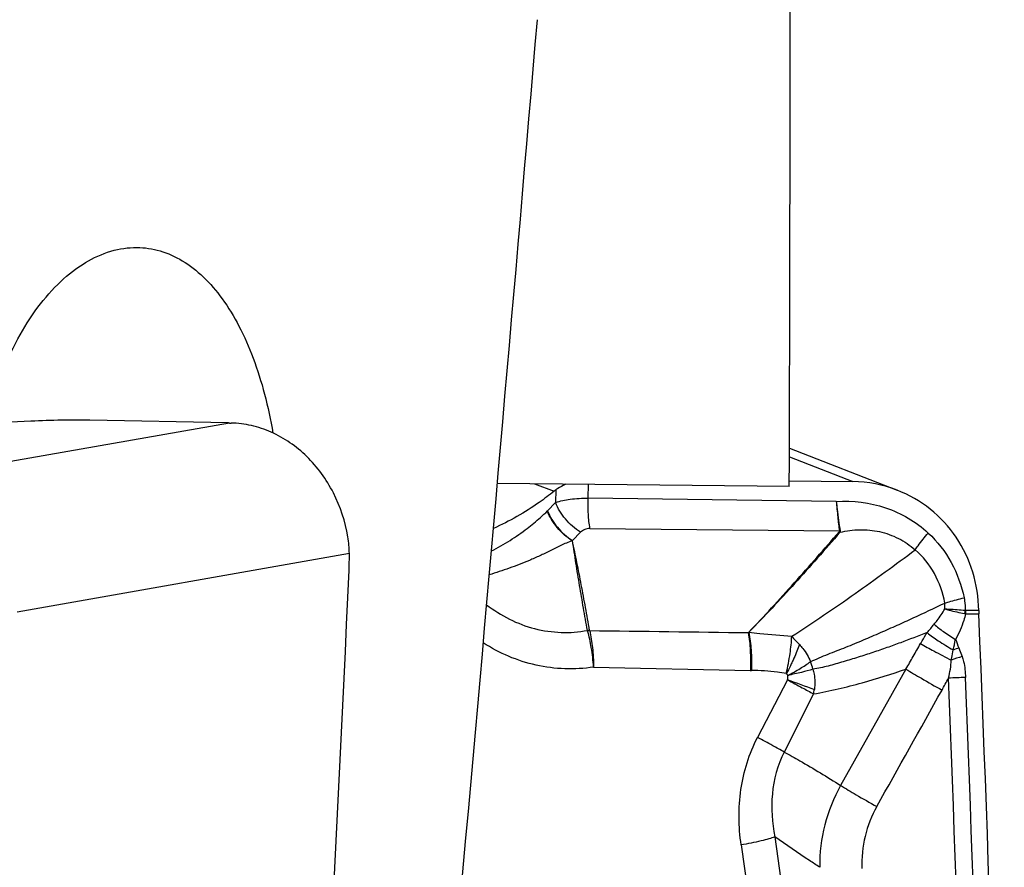
# Model space of a CAD drawing. Units: millimetres. Extents: x 0 to 594, y 0 to 420.
# Drawn here: x 227 to 233, y 157 to 162 of the extents above; entities that cross this region are included whole.
import ezdxf

# ---------------------------------------------------------------- set-up
doc = ezdxf.new("R2010")
doc.units = ezdxf.units.MM
doc.header["$LTSCALE"] = 32.67
doc.layers.add('607088417-000_CL', color=7, linetype='CONTINUOUS')
doc.layers.add('607088634-000_CL', color=7, linetype='CONTINUOUS')

msp = doc.modelspace()

# ---------------------------------------------------------------- linework, layer by layer
at = {"layer": '607088417-000_CL', "color": 9, "linetype": 'CONTINUOUS'}
for p, q in [((228.2037, 160.0167), (226.2073, 159.6647)), ((231.5639, 159.8129), (231.9447, 159.6647)), ((230.0347, 159.6521), (230.1513, 159.6068)), ((230.356, 159.5655), (230.3585, 159.6487)), ((230.1628, 159.6157), (230.1605, 159.5397)), ((231.8453, 159.5462), (230.356, 159.5655)), ((230.262, 159.3107), (230.3103, 159.3605)), ((230.3667, 159.3833), (231.8648, 159.3686)), ((228.9223, 159.2326), (226.928, 158.881)), ((232.7005, 158.8912), (232.6219, 158.892)), ((232.6218, 158.8718), (232.7009, 158.871)), ((230.3523, 158.7698), (230.3519, 158.7715)), ((230.3886, 158.5514), (231.3294, 158.5315)), ((232.2634, 158.5395), (231.8714, 157.8414)), ((231.5524, 158.475), (231.3725, 158.1289)), ((231.7089, 158.3901), (231.5326, 158.0416)), ((231.476, 157.5321), (231.8082, 155.1758)), ((231.2742, 157.4837), (231.6084, 155.1285))]:
    msp.add_line(p, q, dxfattribs=at)
at = {"layer": '607088417-000_CL', "color": 7, "linetype": 'CONTINUOUS'}
for p, q in [((227.0109, 160.0276), (226.7437, 160.0152)), ((228.1949, 160.0169), (227.3639, 160.0333)), ((228.1978, 160.0168), (228.1949, 160.0169)), ((228.2037, 160.0167), (228.2097, 160.0167)), ((228.2097, 160.0167), (228.2127, 160.0165)), ((231.564, 159.865), (232.2109, 159.6134)), ((231.5635, 159.6688), (231.9447, 159.6647)), ((230.1125, 159.4901), (230.1605, 159.5397))]:
    msp.add_line(p, q, dxfattribs=at)
for centre, radius, start, end in [((228.2391, 162.2509), 2.2344, 268.9426, 269.09369), ((231.9369, 158.9082), 0.7566, 68.75685, 89.40445), ((230.4312, 159.2562), 0.4487, 126.74063, 128.59703), ((228.29, 159.2281), 0.6323, 0.40651, 9.55813), ((226.9427, 159.2185), 1.9797, 357.50723, 0.40645), ((-0.0442, 169.1194), 229.1824, 356.201696, 357.502459), ((233.6803, 158.9), 0.9798, 180.51421, 180.84259), ((233.6988, 158.9005), 0.9984, 180.85524, 181.11349), ((233.1464, 158.8896), 0.4458, 181.0969, 182.39554), ((29.0102, 150.3291), 203.8698, 0.915194, 2.401322), ((-88.3555, 337.5686), 367.4669, 330.696043, 330.820995)]:
    msp.add_arc(centre, radius, start, end, dxfattribs=at)
at = {"layer": '607088417-000_CL', "color": 9, "linetype": 'CONTINUOUS'}
for centre, radius, start, end in [((230.4871, 159.1253), 0.523, 135.7632, 135.99476), ((231.9403, 159.4918), 0.1494, 238.9041, 241.20835), ((231.8637, 159.5319), 0.1633, 270.37315, 271.85864), ((233.0364, 158.8271), 0.4233, 171.14476, 173.81486), ((232.6222, 158.9213), 0.0293, 261.93539, 269.42912), ((233.0623, 158.8788), 0.4406, 178.28412, 180.91257), ((232.63, 158.948), 0.0766, 259.37959, 263.82966), ((230.3625, 158.6207), 0.1512, 89.12504, 94.01152), ((225.1519, 164.8466), 9.4586, 319.93524, 320.33462), ((230.5016, 159.1345), 2.1013, 346.78492, 348.57172), ((235.7571, 159.9208), 3.4147, 200.62243, 201.5363), ((236.8707, 147.7059), 11.7709, 111.37333, 111.54908), ((231.3042, 158.4347), 0.4144, 14.60193, 21.09465), ((235.4047, 150.5229), 8.5648, 109.11408, 109.57178), ((231.3397, 159.0145), 0.4831, 268.7692, 269.593), ((241.8529, 186.5831), 29.9352, 249.87146, 250.20175), ((228.5216, 160.6223), 4.5328, 330.84297, 331.86916), ((232.6608, 155.7783), 2.7106, 90.83701, 92.99899), ((29.0869, 150.3344), 203.5954, 0.915958, 2.294406), ((29.0857, 150.3337), 203.6988, 0.914955, 2.294402), ((231.38, 158.4606), 0.3364, 347.89936, 352.61635), ((232.7261, 157.3609), 0.9805, 150.65855, 180.66285)]:
    msp.add_arc(centre, radius, start, end, dxfattribs=at)
at = {"layer": '607088417-000_CL', "color": 7, "linetype": 'CONTINUOUS'}
for points, knots in [([(227.3639, 160.0333), (227.3076, 160.0345), (227.1898, 160.0342), (227.0722, 160.0305), (227.0109, 160.0276)], [0, 0, 0, 0, 0.479229, 1, 1, 1, 1]), ([(228.9135, 159.3331), (228.8981, 159.4246), (228.8401, 159.6018), (228.68, 159.8235), (228.4968, 159.9509), (228.3361, 160.0047), (228.2536, 160.0154), (228.2127, 160.0165)], [0, 0, 0, 0, 0.263992, 0.520593, 0.765263, 0.883695, 1, 1, 1, 1]), ([(230.2224, 159.6502), (230.2169, 159.6477), (230.1961, 159.6379), (230.1764, 159.6258), (230.1628, 159.6157)], [0, 0, 0, 0, 0.262485, 1, 1, 1, 1]), ([(230.1513, 159.6068), (230.1224, 159.5837), (230.0084, 159.4982), (229.8837, 159.4267), (229.7871, 159.3841)], [0, 0, 0, 0, 0.25953, 1, 1, 1, 1]), ([(232.7005, 158.8912), (232.6998, 158.969), (232.6759, 159.1247), (232.5745, 159.3365), (232.4166, 159.5081), (232.2819, 159.5858), (232.211, 159.6134)], [0, 0, 0, 0, 0.252935, 0.503705, 0.752471, 1, 1, 1, 1])]:
    msp.add_open_spline(points, degree=3, knots=knots, dxfattribs=at)
at = {"layer": '607088417-000_CL', "color": 9, "linetype": 'CONTINUOUS'}
for points, knots in [([(230.1605, 159.5397), (230.1886, 159.5495), (230.2538, 159.5626), (230.3198, 159.5659), (230.356, 159.5655)], [0, 0, 0, 0, 0.451505, 1, 1, 1, 1]), ([(230.3103, 159.3605), (230.2762, 159.3821), (230.2162, 159.4352), (230.1738, 159.5036), (230.1605, 159.5397)], [0, 0, 0, 0, 0.512723, 1, 1, 1, 1]), ([(230.3667, 159.3833), (230.3617, 159.4115), (230.3556, 159.4723), (230.355, 159.5332), (230.356, 159.5655)], [0, 0, 0, 0, 0.470344, 1, 1, 1, 1]), ([(231.8453, 159.5462), (231.9447, 159.5518), (232.0978, 159.5334), (232.2803, 159.4503), (232.3611, 159.3901), (232.3978, 159.3561)], [0, 0, 0, 0, 0.499147, 0.749337, 1, 1, 1, 1]), ([(231.8453, 159.546), (231.847, 159.5303), (231.8533, 159.471), (231.8612, 159.4118), (231.869, 159.3687)], [0, 0, 0, 0, 0.265353, 1, 1, 1, 1]), ([(231.8454, 159.5463), (231.8481, 159.515), (231.8532, 159.4557), (231.8602, 159.3964), (231.8648, 159.3686)], [0, 0, 0, 0, 0.527326, 1, 1, 1, 1]), ([(229.7753, 159.2491), (229.8134, 159.2682), (229.8874, 159.3098), (229.9848, 159.3784), (230.0585, 159.4389), (230.0977, 159.4749), (230.111, 159.4886)], [0, 0, 0, 0, 0.309157, 0.614107, 0.862112, 1, 1, 1, 1]), ([(230.2615, 159.3097), (230.2272, 159.3313), (230.167, 159.3842), (230.1244, 159.4526), (230.111, 159.4887)], [0, 0, 0, 0, 0.512836, 1, 1, 1, 1]), ([(230.1125, 159.4902), (230.1255, 159.4541), (230.1682, 159.3858), (230.2278, 159.3322), (230.2619, 159.3107)], [0, 0, 0, 0, 0.487484, 1, 1, 1, 1]), ([(230.3667, 159.3833), (230.356, 159.3835), (230.335, 159.3798), (230.3173, 159.3677), (230.3103, 159.3605)], [0, 0, 0, 0, 0.513531, 1, 1, 1, 1]), ([(231.3201, 158.7603), (231.3661, 158.8086), (231.4575, 158.907), (231.5935, 159.0569), (231.7289, 159.2094), (231.8184, 159.3123), (231.8631, 159.3639)], [0, 0, 0, 0, 0.246272, 0.496171, 0.747888, 1, 1, 1, 1]), ([(231.8683, 159.3609), (231.7786, 159.258), (231.5991, 159.0549), (231.4144, 158.8564), (231.3204, 158.7602)], [0, 0, 0, 0, 0.503592, 1, 1, 1, 1]), ([(231.8683, 159.3609), (231.907, 159.3692), (231.9861, 159.3813), (232.1065, 159.3692), (232.2211, 159.328), (232.2888, 159.2821), (232.3193, 159.2554)], [0, 0, 0, 0, 0.246822, 0.49575, 0.746858, 1, 1, 1, 1]), ([(232.3193, 159.2554), (232.3247, 159.2636), (232.3489, 159.2986), (232.376, 159.3316), (232.3978, 159.3561)], [0, 0, 0, 0, 0.229212, 1, 1, 1, 1]), ([(232.3978, 159.3561), (232.4525, 159.3054), (232.5458, 159.1843), (232.5977, 159.0409), (232.6125, 158.9671)], [0, 0, 0, 0, 0.497733, 1, 1, 1, 1]), ([(230.2616, 159.3098), (230.2489, 159.3069), (230.2254, 159.2966), (230.1916, 159.281), (230.1594, 159.2647), (230.1174, 159.2438), (230.0656, 159.2193), (230.0037, 159.1921), (229.9425, 159.1674), (229.8627, 159.1375), (229.8026, 159.1176), (229.7626, 159.1056)], [0, 0, 0, 0, 0.072402, 0.14089, 0.207526, 0.272969, 0.401184, 0.526244, 0.648408, 0.767912, 1, 1, 1, 1]), ([(230.3648, 158.7719), (230.3569, 158.8176), (230.3404, 158.9088), (230.3151, 159.0447), (230.2888, 159.1787), (230.2704, 159.2671), (230.2614, 159.3111)], [0, 0, 0, 0, 0.253565, 0.506534, 0.754908, 1, 1, 1, 1]), ([(230.3519, 158.7715), (230.3435, 158.8163), (230.3276, 158.906), (230.3044, 159.0405), (230.2825, 159.1752), (230.2689, 159.265), (230.2616, 159.3098)], [0, 0, 0, 0, 0.250296, 0.500521, 0.750446, 1, 1, 1, 1]), ([(231.5778, 158.7364), (231.7068, 158.8185), (231.9563, 158.9884), (232.1998, 159.1667), (232.3193, 159.2554)], [0, 0, 0, 0, 0.506822, 1, 1, 1, 1]), ([(232.4966, 158.9355), (232.4858, 158.9971), (232.4443, 159.1162), (232.3656, 159.2154), (232.3193, 159.2554)], [0, 0, 0, 0, 0.505464, 1, 1, 1, 1]), ([(231.6908, 158.5839), (231.725, 158.6006), (231.7962, 158.6294), (231.9033, 158.6708), (232.0085, 158.7142), (232.1107, 158.7585), (232.2099, 158.802), (232.3383, 158.8608), (232.4335, 158.9053), (232.4966, 158.9356)], [0, 0, 0, 0, 0.129969, 0.2616, 0.3916, 0.518383, 0.641441, 0.761289, 1, 1, 1, 1]), ([(232.4961, 158.901), (232.4966, 158.9039), (232.4979, 158.9153), (232.4977, 158.927), (232.4966, 158.9355)], [0, 0, 0, 0, 0.255711, 1, 1, 1, 1]), ([(232.4966, 158.9355), (232.5051, 158.9383), (232.5433, 158.9502), (232.5822, 158.9601), (232.6125, 158.9671)], [0, 0, 0, 0, 0.22175, 1, 1, 1, 1]), ([(232.6125, 158.9671), (232.6138, 158.9609), (232.6179, 158.9362), (232.6189, 158.911), (232.6181, 158.8923)], [0, 0, 0, 0, 0.251451, 1, 1, 1, 1]), ([(229.7465, 158.9262), (229.789, 158.8928), (229.8807, 158.8343), (230.0327, 158.7771), (230.1924, 158.7538), (230.2997, 158.7618), (230.3519, 158.7715)], [0, 0, 0, 0, 0.252596, 0.503056, 0.752255, 1, 1, 1, 1]), ([(232.4329, 158.8092), (232.4389, 158.8164), (232.4622, 158.8454), (232.4832, 158.8764), (232.4962, 158.901)], [0, 0, 0, 0, 0.252752, 1, 1, 1, 1]), ([(232.4961, 158.901), (232.5051, 158.9007), (232.5458, 158.8988), (232.5865, 158.8954), (232.6181, 158.8923)], [0, 0, 0, 0, 0.22032, 1, 1, 1, 1]), ([(232.4961, 158.901), (232.5048, 158.8984), (232.5442, 158.8874), (232.5842, 158.8788), (232.6155, 158.8728)], [0, 0, 0, 0, 0.221141, 1, 1, 1, 1]), ([(232.6218, 158.8718), (232.6187, 158.8583), (232.6041, 158.805), (232.581, 158.7544), (232.5612, 158.7181)], [0, 0, 0, 0, 0.251145, 1, 1, 1, 1]), ([(230.3886, 158.5514), (230.3858, 158.5905), (230.3772, 158.664), (230.3619, 158.7364), (230.3523, 158.7698)], [0, 0, 0, 0, 0.530588, 1, 1, 1, 1]), ([(230.365, 158.7707), (230.3727, 158.7369), (230.3836, 158.6639), (230.3879, 158.5903), (230.3886, 158.5514)], [0, 0, 0, 0, 0.47141, 1, 1, 1, 1]), ([(231.3168, 158.7583), (231.3232, 158.7235), (231.3306, 158.6478), (231.331, 158.5719), (231.3294, 158.5315)], [0, 0, 0, 0, 0.466766, 1, 1, 1, 1]), ([(231.3173, 158.7583), (231.3181, 158.7581), (231.32, 158.7579), (231.3202, 158.7597), (231.3201, 158.7603)], [0, 0, 0, 0, 0.563468, 1, 1, 1, 1]), ([(231.3204, 158.7602), (231.3274, 158.7252), (231.3359, 158.6489), (231.3374, 158.5723), (231.3363, 158.5314)], [0, 0, 0, 0, 0.466289, 1, 1, 1, 1]), ([(231.3204, 158.7602), (231.3421, 158.7579), (231.4279, 158.7495), (231.5138, 158.7426), (231.5778, 158.7364)], [0, 0, 0, 0, 0.253564, 1, 1, 1, 1]), ([(232.3907, 158.7583), (232.338, 158.7376), (232.2577, 158.7072), (232.1489, 158.6676), (232.0639, 158.6387), (231.9765, 158.6106), (231.8874, 158.583), (231.7973, 158.5572), (231.7361, 158.5435), (231.7052, 158.5391)], [0, 0, 0, 0, 0.235882, 0.357322, 0.481936, 0.609556, 0.739467, 0.870219, 1, 1, 1, 1]), ([(232.3513, 158.6925), (232.3545, 158.698), (232.3672, 158.7203), (232.3804, 158.7422), (232.3907, 158.7586)], [0, 0, 0, 0, 0.247469, 1, 1, 1, 1]), ([(232.3907, 158.7586), (232.412, 158.7411), (232.4635, 158.705), (232.5168, 158.6719), (232.5473, 158.6541)], [0, 0, 0, 0, 0.438466, 1, 1, 1, 1]), ([(232.4329, 158.8092), (232.4503, 158.7931), (232.4921, 158.7609), (232.5364, 158.7327), (232.5612, 158.7181)], [0, 0, 0, 0, 0.451401, 1, 1, 1, 1]), ([(231.5453, 158.5137), (231.5544, 158.5532), (231.5685, 158.627), (231.5767, 158.7018), (231.5778, 158.7363)], [0, 0, 0, 0, 0.539419, 1, 1, 1, 1]), ([(231.5778, 158.7364), (231.5848, 158.7279), (231.6004, 158.7117), (231.6159, 158.6954), (231.6237, 158.6869)], [0, 0, 0, 0, 0.489348, 1, 1, 1, 1]), ([(230.3886, 158.5514), (230.2748, 158.5339), (230.0389, 158.542), (229.8225, 158.6346), (229.7262, 158.697)], [0, 0, 0, 0, 0.500689, 1, 1, 1, 1]), ([(231.6237, 158.6869), (231.6191, 158.6736), (231.6095, 158.6455), (231.5945, 158.6107), (231.5807, 158.5816), (231.5664, 158.551), (231.5549, 158.5279), (231.5453, 158.5137)], [0, 0, 0, 0, 0.222216, 0.46749, 0.59672, 0.729507, 1, 1, 1, 1]), ([(231.6237, 158.6869), (231.6308, 158.6794), (231.6474, 158.6596), (231.6711, 158.6258), (231.6849, 158.598), (231.6908, 158.5838)], [0, 0, 0, 0, 0.250754, 0.62608, 1, 1, 1, 1]), ([(232.2634, 158.5396), (232.2781, 158.5647), (232.3077, 158.6155), (232.3367, 158.6667), (232.3513, 158.6925)], [0, 0, 0, 0, 0.495291, 1, 1, 1, 1]), ([(232.3513, 158.6925), (232.3774, 158.6771), (232.4387, 158.6434), (232.5005, 158.611), (232.5356, 158.5929)], [0, 0, 0, 0, 0.433992, 1, 1, 1, 1]), ([(232.5356, 158.5929), (232.5365, 158.5981), (232.5402, 158.6185), (232.5441, 158.6389), (232.5473, 158.6541)], [0, 0, 0, 0, 0.251668, 1, 1, 1, 1]), ([(232.5809, 158.6673), (232.5825, 158.6631), (232.5892, 158.646), (232.5955, 158.6287), (232.6002, 158.6156)], [0, 0, 0, 0, 0.24537, 1, 1, 1, 1]), ([(231.5542, 158.5015), (231.5795, 158.5148), (231.626, 158.5407), (231.6708, 158.5694), (231.6908, 158.5838)], [0, 0, 0, 0, 0.536414, 1, 1, 1, 1]), ([(232.519, 158.4852), (232.5232, 158.5031), (232.5306, 158.5388), (232.5352, 158.575), (232.5356, 158.5929)], [0, 0, 0, 0, 0.507585, 1, 1, 1, 1]), ([(232.6002, 158.6156), (232.6038, 158.6054), (232.6115, 158.5795), (232.6185, 158.5369), (232.6207, 158.5047), (232.6212, 158.4886)], [0, 0, 0, 0, 0.250619, 0.625687, 1, 1, 1, 1]), ([(231.5453, 158.5137), (231.5275, 158.5166), (231.4583, 158.5264), (231.3883, 158.5311), (231.3363, 158.5314)], [0, 0, 0, 0, 0.2568, 1, 1, 1, 1]), ([(231.7052, 158.5391), (231.6825, 158.532), (231.6324, 158.5184), (231.5817, 158.5071), (231.5542, 158.5015)], [0, 0, 0, 0, 0.458808, 1, 1, 1, 1]), ([(231.7052, 158.5391), (231.7079, 158.5292), (231.7136, 158.5041), (231.7172, 158.4632), (231.7156, 158.4325), (231.7136, 158.4174)], [0, 0, 0, 0, 0.25154, 0.62737, 1, 1, 1, 1]), ([(231.7089, 158.3901), (231.8074, 158.4081), (231.9943, 158.4515), (232.177, 158.5095), (232.2634, 158.5395)], [0, 0, 0, 0, 0.522732, 1, 1, 1, 1]), ([(232.2634, 158.5395), (232.2938, 158.5203), (232.3658, 158.478), (232.4385, 158.4369), (232.4801, 158.4139)], [0, 0, 0, 0, 0.430702, 1, 1, 1, 1]), ([(231.5525, 158.475), (231.5822, 158.4594), (231.6345, 158.4315), (231.6865, 158.4029), (231.7089, 158.3901)], [0, 0, 0, 0, 0.565834, 1, 1, 1, 1]), ([(231.2743, 157.4837), (231.2586, 157.5935), (231.2564, 157.7623), (231.3052, 157.9782), (231.3473, 158.0802), (231.3726, 158.1289)], [0, 0, 0, 0, 0.502536, 0.751579, 1, 1, 1, 1]), ([(231.5326, 158.0416), (231.51, 158.0546), (231.4568, 158.084), (231.4032, 158.1127), (231.3725, 158.1289)], [0, 0, 0, 0, 0.429841, 1, 1, 1, 1]), ([(231.5326, 158.0416), (231.4928, 157.9641), (231.4471, 157.7917), (231.4597, 157.6166), (231.476, 157.5321)], [0, 0, 0, 0, 0.502892, 1, 1, 1, 1]), ([(231.5326, 158.0416), (231.5642, 158.0245), (231.6786, 157.9603), (231.7905, 157.8918), (231.8714, 157.8414)], [0, 0, 0, 0, 0.273384, 1, 1, 1, 1]), ([(231.8714, 157.8414), (231.9018, 157.822), (231.974, 157.7793), (232.0468, 157.7379), (232.0886, 157.7147)], [0, 0, 0, 0, 0.429715, 1, 1, 1, 1]), ([(232.0886, 157.7146), (232.0572, 157.6587), (232.0095, 157.5371), (231.9967, 157.4072), (231.9989, 157.3427)], [0, 0, 0, 0, 0.498675, 1, 1, 1, 1]), ([(231.476, 157.5321), (231.4645, 157.5275), (231.4373, 157.5187), (231.3703, 157.5012), (231.3143, 157.4905), (231.2742, 157.4837)], [0, 0, 0, 0, 0.178608, 0.412546, 1, 1, 1, 1]), ([(231.7457, 157.3496), (231.7254, 157.3629), (231.6348, 157.4228), (231.5448, 157.4835), (231.476, 157.5321)], [0, 0, 0, 0, 0.223663, 1, 1, 1, 1])]:
    msp.add_open_spline(points, degree=3, knots=knots, dxfattribs=at)
for points in [[(231.8648, 159.3686), (231.8651, 159.367), (231.8642, 159.3652), (231.8631, 159.3639)], [(231.869, 159.3687), (231.8696, 159.3661), (231.8692, 159.3633), (231.8683, 159.3609)], [(230.2617, 159.309), (230.2612, 159.3093), (230.2615, 159.3103), (230.2617, 159.3109)], [(230.3523, 158.7698), (230.3565, 158.7702), (230.3607, 158.7711), (230.3649, 158.7713)], [(230.365, 158.7707), (230.6823, 158.7668), (230.9995, 158.7627), (231.3168, 158.7583)], [(231.5453, 158.5137), (231.549, 158.5103), (231.552, 158.5061), (231.5542, 158.5015)], [(231.5524, 158.475), (231.5555, 158.4833), (231.5558, 158.4928), (231.5542, 158.5015)]]:
    msp.add_open_spline(points, degree=3, dxfattribs=at)
at = {"layer": '607088634-000_CL', "color": 7, "linetype": 'CONTINUOUS'}
msp.add_line((231.5635, 159.6358), (229.8108, 159.6545), dxfattribs=at)
for centre, major_axis, ratio, start_param, end_param in [((207.8684, 129.0669), (5.4437, 149.6373), 0.154148, 4.923728, 4.994267), ((207.8684, 16.2597), (23.0876, 176.1041), 0.030397, -0.684181, -0.587596)]:
    msp.add_ellipse(centre, major_axis=major_axis, ratio=ratio, start_param=start_param, end_param=end_param, dxfattribs=at)
for points, knots in [([(226.7002, 159.7823), (226.7126, 159.8722), (226.7462, 160.047), (226.8237, 160.295), (226.9243, 160.518), (227.0446, 160.7101), (227.1807, 160.8662), (227.3289, 160.9822), (227.4853, 161.0543), (227.5945, 161.0709), (227.6468, 161.0705)], [0, 0, 0, 0, 0.158069, 0.309453, 0.451783, 0.583278, 0.702949, 0.810909, 0.908768, 1, 1, 1, 1]), ([(227.6468, 161.0705), (227.6937, 161.0702), (227.7897, 161.056), (227.9263, 160.9942), (228.0525, 160.8946), (228.1663, 160.7606), (228.266, 160.5954), (228.3502, 160.4028), (228.4177, 160.1873), (228.4501, 160.035), (228.4635, 159.9562)], [0, 0, 0, 0, 0.094543, 0.192742, 0.29895, 0.416043, 0.545298, 0.68662, 0.838842, 1, 1, 1, 1])]:
    msp.add_open_spline(points, degree=3, knots=knots, dxfattribs=at)

doc.saveas('drawing.dxf')
